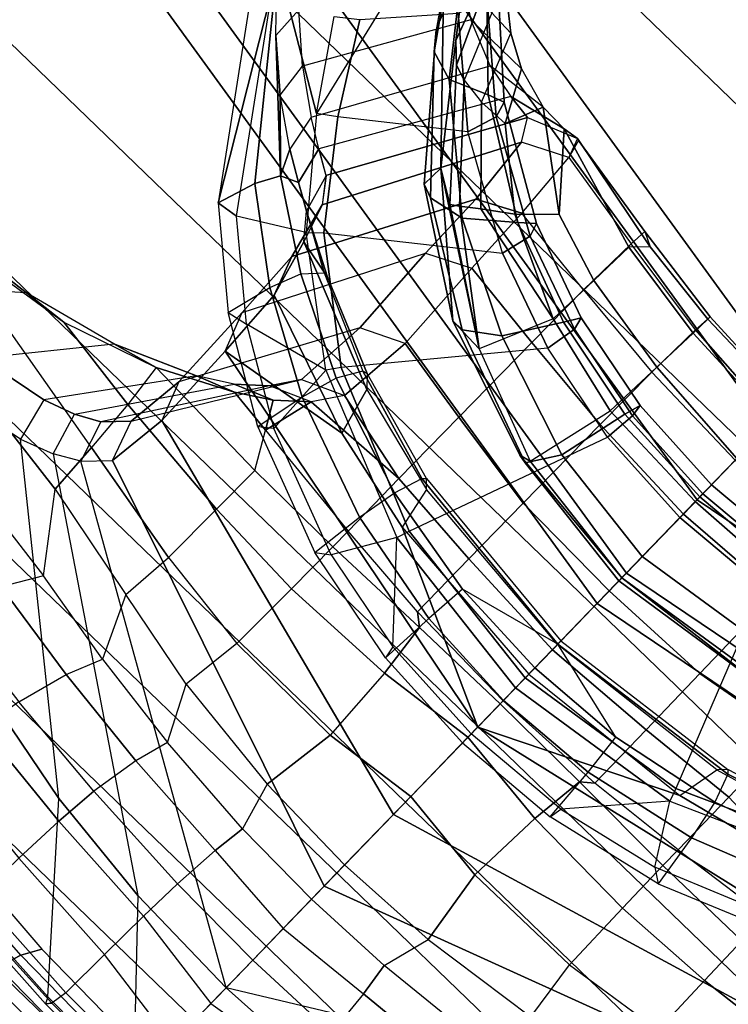
# Model space of a CAD drawing. Units: inches. Extents: x -2 to 216, y -6 to 228.
# Drawn here: x 69 to 70, y 75 to 78 of the extents above; entities that cross this region are included whole.
import ezdxf

# ---------------------------------------------------------------- set-up
doc = ezdxf.new("R2010")
doc.units = ezdxf.units.IN
doc.header["$MEASUREMENT"] = 0
for name, color, linetype in [('SEAT-FABRIC', 5, 'Continuous'), ('SEAT-FOOTREST', 5, 'Continuous'), ('SEAT-FRAME', 5, 'Continuous'), ('SEAT-FRAMEEDGE', 5, 'Continuous')]:
    doc.layers.add(name, color=color, linetype=linetype)

# ---------------------------------------------------------------- blocks, each defined once
blk = doc.blocks.new('1COSM_STOOL_LOWBACK_FXDARMS_0T')
at = {"layer": 'SEAT-FABRIC'}
for points in [[(-7.145, -10.0816, 29.8035), (-7.145, 10.0816, 29.8035), (-6.3539, 10.1081, 28.7394), (-6.3539, -10.1081, 28.7394)], [(-6.3539, -10.1081, 28.7394), (-6.3539, 10.1081, 28.7394), (-5.0523, 10.1195, 28.4336), (-5.0523, -10.1195, 28.4336)], [(-5.0523, -10.1195, 28.4336), (-5.0523, 10.1195, 28.4336), (-3.7218, 10.1136, 28.7126), (-3.7218, -10.1136, 28.7126)], [(-3.7218, -10.1136, 28.7126), (-3.7218, 10.1136, 28.7126), (-2.407, 10.0969, 29.0637), (-2.407, -10.0969, 29.0637)], [(0.5398, -10.0262, 29.6834), (0.5398, 10.0262, 29.6834), (-2.407, 10.0969, 29.0637), (-2.407, -10.0969, 29.0637)], [(-6.9574, -10.0419, 31.1291), (-6.9574, 10.0419, 31.1291), (-7.145, 10.0816, 29.8035), (-7.145, -10.0816, 29.8035)], [(-6.3779, -9.9896, 32.3591), (-6.3779, 9.9896, 32.3591), (-6.9574, 10.0419, 31.1291), (-6.9574, -10.0419, 31.1291)], [(3.5334, -9.9073, 29.9878), (3.5334, 9.9073, 29.9878), (0.5398, 10.0262, 29.6834), (0.5398, -10.0262, 29.6834)], [(-5.8765, -9.9271, 33.5673), (-5.8765, 9.9271, 33.5673), (-6.3779, 9.9896, 32.3591), (-6.3779, -9.9896, 32.3591)], [(-5.6908, -9.8517, 34.8595), (-5.6908, 9.8517, 34.8595), (-5.8765, 9.9271, 33.5673), (-5.8765, -9.9271, 33.5673)], [(-5.8585, -9.7635, 36.1532), (-5.8585, 9.7635, 36.1532), (-5.6908, 9.8517, 34.8595), (-5.6908, -9.8517, 34.8595)], [(-6.2455, -9.6663, 37.4026), (-6.2455, 9.6663, 37.4026), (-5.8585, 9.7635, 36.1532), (-5.8585, -9.7635, 36.1532)], [(-7.1568, -9.4558, 40.311), (-7.1568, 9.4558, 40.311), (-6.2455, 9.6663, 37.4026), (-6.2455, -9.6663, 37.4026)], [(-7.8159, -9.2807, 43.7277), (-7.8159, 9.2807, 43.7277), (-7.1568, 9.4558, 40.311), (-7.1568, -9.4558, 40.311)], [(-7.8159, -9.2807, 43.7277), (-7.8159, 9.2807, 43.7277), (-8.1077, 9.0736, 44.6542), (-8.1077, -9.0736, 44.6542)], [(-8.1077, 9.0736, 44.6542), (-8.1077, -9.0736, 44.6542), (-8.6178, -8.5536, 45.3264), (-8.6178, 8.5537, 45.3264)], [(-8.6178, -8.5536, 45.3264), (-8.6178, 8.5537, 45.3264), (-9.2416, 7.8366, 45.6169), (-9.2416, -7.8366, 45.6169)], [(-9.2416, 7.8366, 45.6169), (-9.2416, -7.8366, 45.6169), (-9.8182, -7.0254, 45.5716), (-9.8182, 7.0254, 45.5716)], [(-9.8182, -7.0254, 45.5716), (-9.8182, 7.0254, 45.5716), (-10.2546, 6.1856, 45.2572), (-10.2546, -6.1856, 45.2572)], [(-10.2546, 6.1856, 45.2572), (-10.2546, -6.1856, 45.2572), (-10.5273, -5.3741, 44.7433), (-10.5273, 5.3741, 44.7433)], [(-10.5273, -5.3741, 44.7433), (-10.5273, 5.3741, 44.7433), (-10.7849, 4.384, 44.0057), (-10.7849, -4.384, 44.0057)], [(-10.7849, 4.384, 44.0057), (-10.7849, -4.384, 44.0057), (-11.0503, -3.3951, 43.2693), (-11.0503, 3.3951, 43.2693)], [(-11.0503, -3.3951, 43.2693), (-11.0503, 3.3951, 43.2693), (-11.3193, 2.4109, 42.5279), (-11.3193, -2.4109, 42.5279)], [(-11.3193, 2.4109, 42.5279), (-11.3193, -2.4109, 42.5279), (-11.5835, -1.431, 41.7792), (-11.5835, 1.431, 41.7792)], [(-11.5835, -1.431, 41.7792), (-11.5835, 1.431, 41.7792), (-11.6642, 1.1196, 41.5448), (-11.6642, -1.1196, 41.5448)], [(-11.6642, 1.1196, 41.5448), (-11.6642, -1.1196, 41.5448), (-11.7276, -0.7738, 41.3598), (-11.7276, 0.7738, 41.3598)], [(-11.7276, -0.7738, 41.3598), (-11.7276, 0.7738, 41.3598), (-11.7669, 0.3952, 41.2456), (-11.7669, -0.3952, 41.2456)]]:
    blk.add_3dface(points, dxfattribs=at)
at = {"layer": 'SEAT-FOOTREST'}
for points in [[(-9.1122, 3.3166, 9.6691), (-9.697, 0, 9.6691), (-9.8071, 0, 9.4032), (-9.2156, 3.3542, 9.4032)], [(-9.2156, 3.3542, 9.4032), (-9.8071, 0, 9.4032), (-9.697, 0, 9.1374), (-9.1122, 3.3166, 9.1374)], [(-8.8623, 3.2256, 9.7792), (-9.4311, 0, 9.7792), (-9.697, 0, 9.6691), (-9.1122, 3.3166, 9.6691)], [(-9.1122, 3.3166, 9.1374), (-9.697, 0, 9.1374), (-9.4311, 0, 9.0273), (-8.8623, 3.2256, 9.0273)], [(-8.6125, 3.1347, 9.6691), (-9.1652, 0, 9.6691), (-9.4311, 0, 9.7792), (-8.8623, 3.2256, 9.7792)], [(-8.8623, 3.2256, 9.0273), (-9.4311, 0, 9.0273), (-9.1652, 0, 9.1374), (-8.6125, 3.1347, 9.1374)], [(-8.509, 3.097, 9.4032), (-9.0551, 0, 9.4032), (-9.1652, 0, 9.6691), (-8.6125, 3.1347, 9.6691)], [(-8.6125, 3.1347, 9.1374), (-9.1652, 0, 9.1374), (-9.0551, 0, 9.4032), (-8.509, 3.097, 9.4032)], [(-9.697, 0, 9.6691), (-9.1122, -3.3166, 9.6691), (-9.2156, -3.3542, 9.4032), (-9.8071, 0, 9.4032)], [(-9.8071, 0, 9.4032), (-9.2156, -3.3542, 9.4032), (-9.1122, -3.3166, 9.1374), (-9.697, 0, 9.1374)], [(-9.4311, 0, 9.7792), (-8.8623, -3.2256, 9.7792), (-9.1122, -3.3166, 9.6691), (-9.697, 0, 9.6691)], [(-9.697, 0, 9.1374), (-9.1122, -3.3166, 9.1374), (-8.8623, -3.2256, 9.0273), (-9.4311, 0, 9.0273)], [(-9.1652, 0, 9.6691), (-8.6125, -3.1347, 9.6691), (-8.8623, -3.2256, 9.7792), (-9.4311, 0, 9.7792)], [(-9.4311, 0, 9.0273), (-8.8623, -3.2256, 9.0273), (-8.6125, -3.1347, 9.1374), (-9.1652, 0, 9.1374)]]:
    blk.add_3dface(points, dxfattribs=at)
at = {"layer": 'SEAT-FRAME'}
for points in [[(-10.7588, 1.0896, 41.1433), (-10.575, 1.2247, 40.8047), (-10.3884, 2.5442, 41.7012), (-10.5733, 2.3568, 41.9849)], [(-10.575, 1.2247, 40.8047), (-10.431, 1.232, 40.4755), (-10.3012, 1.9098, 40.7935), (-10.3884, 2.5442, 41.7012)], [(-10.7588, 1.0896, 41.1433), (-10.8556, 1.1489, 41.4074), (-10.6967, 2.2676, 42.173), (-10.5733, 2.3568, 41.9849)], [(-10.258, 1.634, 40.2679), (-10.4808, 1.8917, 40.0956), (-10.4777, 2.233, 40.4934), (-10.294, 1.9741, 40.7395)], [(-10.3012, 1.9098, 40.7935), (-10.2457, 1.511, 40.2832), (-10.258, 1.634, 40.2679), (-10.294, 1.9741, 40.7395)], [(-10.2839, 1.2412, 40.1644), (-10.431, 1.232, 40.4755), (-10.3012, 1.9098, 40.7935), (-10.2457, 1.511, 40.2832)], [(-10.4628, 1.6012, 39.6636), (-10.1956, 1.3774, 39.8516), (-10.258, 1.634, 40.2679), (-10.4808, 1.8917, 40.0956)], [(-9.0507, 1.869, 29.8048), (-9.1829, 1.8297, 27.4598), (-9.7415, 1.4372, 27.8472), (-9.2001, 1.747, 30.1351)], [(-9.1807, 1.7665, 27.3886), (-9.1829, 1.8297, 27.4598), (-9.7415, 1.4372, 27.8472), (-9.7342, 1.3788, 27.7761)], [(-9.6376, 1.2183, 27.7085), (-9.7342, 1.3788, 27.7761), (-9.1807, 1.7665, 27.3886), (-9.3961, 1.4145, 27.5394)], [(-9.3961, 1.4145, 27.5394), (-9.1807, 1.7665, 27.3886), (-8.5085, 1.6092, 27.6605)], [(-9.2001, 1.747, 30.1351), (-9.7415, 1.4372, 27.8472), (-9.6394, 1.4038, 29.0245)], [(-9.6394, 1.4038, 29.0245), (-9.5784, 1.3688, 30.1825), (-9.3231, 1.6325, 30.4921), (-9.2001, 1.747, 30.1351)], [(-9.2328, 1.6356, 30.5197), (-9.3231, 1.6325, 30.4921), (-9.2001, 1.747, 30.1351), (-9.113, 1.7444, 30.1674)], [(-10.2457, 1.511, 40.2832), (-10.1632, 1.2554, 39.8631), (-10.1956, 1.3774, 39.8516), (-10.258, 1.634, 40.2679)], [(-9.3231, 1.6325, 30.4921), (-9.5784, 1.3688, 30.1825), (-9.4272, 1.5164, 30.8819)], [(-9.4272, 1.5164, 30.8819), (-9.3327, 1.5263, 30.9052), (-9.2328, 1.6356, 30.5197), (-9.3231, 1.6325, 30.4921)], [(-9.2328, 1.6356, 30.5197), (-8.8827, 1.3813, 30.5544), (-8.9401, 1.2946, 30.8481), (-9.3327, 1.5263, 30.9052)], [(-10.4279, 1.408, 39.279), (-10.5437, 1.3798, 39.2766), (-10.5832, 1.5797, 39.665), (-10.4628, 1.6012, 39.6636)], [(-10.1061, 1.1643, 39.4166), (-10.4279, 1.408, 39.279), (-10.4628, 1.6012, 39.6636), (-10.1956, 1.3774, 39.8516)], [(-9.0065, 1.2852, 29.5468), (-8.7163, 1.5018, 29.0243), (-8.4372, 1.5975, 29.4131), (-8.7188, 1.3861, 29.9034)], [(-10.5832, 1.5797, 39.665), (-11.0754, 1.0045, 40.4508), (-11.1488, 0.6574, 40.3419), (-10.5437, 1.3798, 39.2766)], [(-9.0217, 1.3415, 28.3194), (-9.0667, 1.3054, 28.1674), (-8.7526, 1.5195, 27.951), (-8.6832, 1.5684, 28.0382)], [(-9.0217, 1.3415, 28.3194), (-8.9784, 1.3585, 28.6393), (-8.7238, 1.5372, 28.3326), (-8.6832, 1.5684, 28.0382)], [(-9.1819, 1.5575, 27.3894), (-9.1412, 1.5034, 27.397), (-9.3632, 1.3686, 27.5411), (-9.3961, 1.4145, 27.5394)], [(-9.4272, 1.5164, 30.8819), (-9.5784, 1.3688, 30.1825), (-9.5113, 1.4005, 31.322)], [(-9.4128, 1.4182, 31.3403), (-9.5113, 1.4005, 31.322), (-9.4272, 1.5164, 30.8819), (-9.3327, 1.5263, 30.9052)], [(-8.9401, 1.2946, 30.8481), (-9.3327, 1.5263, 30.9052), (-9.4128, 1.4182, 31.3403), (-8.9914, 1.1749, 31.2845)], [(-9.0667, 1.3054, 28.1674), (-9.092, 1.227, 28.0454), (-8.798, 1.4508, 27.8707), (-8.7526, 1.5195, 27.951)], [(-10.1632, 1.2554, 39.8631), (-10.2839, 1.2412, 40.1644), (-10.2457, 1.511, 40.2832)], [(-9.1563, 1.0974, 27.6992), (-9.3632, 1.3686, 27.5411), (-9.1412, 1.5034, 27.397), (-8.9504, 1.3305, 27.5463)], [(-9.2733, 1.0819, 29.2251), (-8.9784, 1.3585, 28.6393), (-8.7163, 1.5018, 29.0243), (-9.0065, 1.2852, 29.5468)], [(-8.8926, 1.1955, 30.4956), (-8.8827, 1.3813, 30.5544), (-8.79, 1.4862, 30.2152), (-8.8057, 1.3016, 30.1499)], [(-9.092, 1.227, 28.0454), (-9.0493, 1.1262, 27.9321), (-8.8143, 1.3595, 27.7949), (-8.798, 1.4508, 27.8707)], [(-9.7342, 1.3788, 27.7761), (-9.7415, 1.4372, 27.8472), (-9.9296, 1.2198, 27.9749), (-9.9185, 1.1644, 27.9051)], [(-9.6394, 1.4038, 29.0245), (-9.7415, 1.4372, 27.8472), (-9.9296, 1.2198, 27.9749), (-9.807, 1.1869, 29.1098)], [(-9.3632, 1.3686, 27.5411), (-9.3961, 1.4145, 27.5394), (-9.6376, 1.2183, 27.7085), (-9.6069, 1.1847, 27.7033)], [(-9.5583, 1.3236, 31.6899), (-9.4577, 1.3463, 31.7121), (-9.4128, 1.4182, 31.3403), (-9.5113, 1.4005, 31.322)], [(-9.4128, 1.4182, 31.3403), (-8.9914, 1.1749, 31.2845), (-9.0118, 1.0802, 31.7154), (-9.4577, 1.3463, 31.7121)], [(-10.5124, 1.2925, 39.05), (-10.3994, 1.3241, 39.0566), (-10.4279, 1.408, 39.279), (-10.5437, 1.3798, 39.2766)], [(-10.3994, 1.3241, 39.0566), (-10.0531, 1.0791, 39.1854), (-10.1061, 1.1643, 39.4166), (-10.4279, 1.408, 39.279)], [(-9.5784, 1.3688, 30.1825), (-9.6394, 1.4038, 29.0245), (-9.807, 1.1869, 29.1098), (-9.7251, 1.1534, 30.2465)], [(-9.5113, 1.4005, 31.322), (-9.5784, 1.3688, 30.1825), (-9.5583, 1.3236, 31.6899)], [(-11.1878, 0.3326, 40.282), (-11.1488, 0.6574, 40.3419), (-10.5437, 1.3798, 39.2766), (-10.5124, 1.2925, 39.05)], [(-10.0676, 1.0632, 39.4535), (-10.1061, 1.1643, 39.4166), (-10.1956, 1.3774, 39.8516), (-10.1632, 1.2554, 39.8631)], [(-9.5583, 1.3236, 31.6899), (-9.5784, 1.3688, 30.1825), (-9.7251, 1.1534, 30.2465), (-9.6812, 1.1113, 31.7273)], [(-9.6069, 1.1847, 27.7033), (-9.321, 0.8121, 27.8236), (-9.1563, 1.0974, 27.6992), (-9.3632, 1.3686, 27.5411)], [(-8.8057, 1.3016, 30.1499), (-9.0659, 1.1973, 29.8894), (-9.052, 1.2393, 29.6658), (-8.7188, 1.3861, 29.9034)], [(-8.7188, 1.3861, 29.9034), (-9.052, 1.2393, 29.6658), (-9.0065, 1.2852, 29.5468)], [(-8.9401, 1.2946, 30.8481), (-8.9406, 1.111, 30.7943), (-8.8926, 1.1955, 30.4956), (-8.8827, 1.3813, 30.5544)], [(-9.4577, 1.3463, 31.7121), (-9.5583, 1.3236, 31.6899), (-9.5975, 1.2562, 32.2221), (-9.4955, 1.2839, 32.2297)], [(-9.4953, 1.2842, 32.2262), (-9.0206, 1.0113, 32.2329), (-9.0118, 1.0802, 31.7154), (-9.4577, 1.3463, 31.7121)], [(-9.3335, 1.0841, 28.6036), (-9.3474, 1.048, 28.3901), (-9.0667, 1.3054, 28.1674), (-9.0217, 1.3415, 28.3194)], [(-9.2733, 1.0819, 29.2251), (-9.3335, 1.0841, 28.6036), (-9.0217, 1.3415, 28.3194), (-8.9784, 1.3585, 28.6393)], [(-8.8142, 1.3595, 27.7949), (-9.0493, 1.1262, 27.9321), (-9.0348, 1.0825, 27.8434), (-8.823, 1.3104, 27.7024)], [(-10.3654, 1.2608, 38.8366), (-10.4759, 1.2266, 38.8253), (-10.5124, 1.2925, 39.05), (-10.3994, 1.3241, 39.0566)], [(-9.9925, 1.0096, 38.9349), (-10.3654, 1.2608, 38.8366), (-10.3994, 1.3241, 39.0566), (-10.0531, 1.0791, 39.1854)], [(-9.5975, 1.2562, 32.2221), (-9.5583, 1.3236, 31.6899), (-9.6812, 1.1113, 31.7273), (-9.6829, 1.0974, 32.2423)], [(-8.8732, 1.2997, 27.6107), (-9.0763, 1.0713, 27.7531), (-9.1563, 1.0974, 27.6992), (-8.9504, 1.3305, 27.5463)], [(-8.823, 1.3104, 27.7024), (-9.0348, 1.0825, 27.8434), (-9.0763, 1.0713, 27.7531), (-8.8732, 1.2997, 27.6107)], [(-10.4759, 1.2266, 38.8253), (-10.5124, 1.2925, 39.05), (-11.1878, 0.3326, 40.282), (-11.2011, 0, 40.262)], [(-9.3474, 1.048, 28.3901), (-9.3283, 0.9515, 28.1962), (-9.092, 1.227, 28.0454), (-9.0667, 1.3054, 28.1674)], [(-9.0065, 1.2852, 29.5468), (-9.052, 1.2393, 29.6658), (-9.3254, 0.9995, 29.4082), (-9.2733, 1.0819, 29.2251)], [(-9.0659, 1.1973, 29.8894), (-9.0753, 1.1256, 30.2442), (-8.8926, 1.1955, 30.4956), (-8.8057, 1.3016, 30.1499)], [(-8.9736, 1.0006, 31.2413), (-8.9914, 1.1749, 31.2845), (-8.9401, 1.2946, 30.8481), (-8.9406, 1.111, 30.7943)], [(-10.4171, 1.1692, 38.5171), (-10.3092, 1.2053, 38.5329), (-10.3654, 1.2608, 38.8366), (-10.4759, 1.2266, 38.8253)], [(-10.3092, 1.2053, 38.5329), (-9.9225, 0.9602, 38.6571), (-9.9925, 1.0096, 38.9349), (-10.3654, 1.2608, 38.8366)], [(-9.5975, 1.2562, 32.2221), (-9.4955, 1.2839, 32.2297), (-9.5573, 1.2386, 33.5175), (-9.66, 1.2056, 33.5101)], [(-9.5572, 1.2387, 33.5164), (-9.0779, 0.9778, 33.5442), (-9.0206, 1.0113, 32.2329), (-9.4953, 1.2842, 32.2262)], [(-10.4973, 0.8879, 40.3241), (-10.3201, 0.8852, 40.021), (-10.2839, 1.2412, 40.1644), (-10.431, 1.232, 40.4755)], [(-10.3201, 0.8852, 40.021), (-10.178, 0.8837, 39.7227), (-10.1632, 1.2554, 39.8631), (-10.2839, 1.2412, 40.1644)], [(-10.178, 0.8837, 39.7227), (-10.0829, 0.9361, 39.4566), (-10.0676, 1.0632, 39.4535), (-10.1632, 1.2554, 39.8631)], [(-9.5573, 1.2386, 33.5175), (-9.66, 1.2056, 33.5101), (-9.8136, 1.1644, 35.1799), (-9.7094, 1.2015, 35.193)], [(-9.2683, 0.9601, 35.2248), (-9.0779, 0.9778, 33.5442), (-9.5572, 1.2387, 33.5164), (-9.7094, 1.2015, 35.193)], [(-9.66, 1.2056, 33.5101), (-9.5975, 1.2562, 32.2221), (-9.6829, 1.0974, 32.2423)], [(-9.3254, 0.9995, 29.4082), (-9.052, 1.2393, 29.6658), (-9.0659, 1.1973, 29.8894), (-9.3107, 0.9784, 29.6666)], [(-10.4759, 1.2266, 38.8253), (-10.4171, 1.1692, 38.5171), (-10.832, 0, 39.1172), (-11.2011, 0, 40.262)], [(-11.0399, 0.9076, 41.4363), (-10.9023, 0.868, 41.2223), (-10.8556, 1.1489, 41.4074), (-10.9967, 1.2094, 41.6496)], [(-10.6446, 0.9007, 40.6285), (-10.8083, 0.8271, 40.9851), (-10.7588, 1.0896, 41.1433), (-10.575, 1.2247, 40.8047)], [(-10.6446, 0.9007, 40.6285), (-10.4973, 0.8879, 40.3241), (-10.431, 1.232, 40.4755), (-10.575, 1.2247, 40.8047)], [(-9.9296, 1.2198, 27.9749), (-9.9185, 1.1644, 27.9051), (-10.0648, 0.924, 28.0076), (-10.0906, 0.9566, 28.0842)], [(-9.9296, 1.2198, 27.9749), (-9.807, 1.1869, 29.1098), (-9.9543, 0.9274, 29.1831), (-10.0906, 0.9566, 28.0842)], [(-9.6376, 1.2183, 27.7085), (-9.6069, 1.1847, 27.7033), (-9.8285, 0.9079, 27.8552), (-9.8608, 0.9316, 27.8647)], [(-9.3283, 0.9515, 28.1962), (-9.2358, 0.8386, 28.0362), (-9.0493, 1.1262, 27.9321), (-9.092, 1.227, 28.0454)], [(-10.1494, 1.1865, 37.8264), (-10.2523, 1.1488, 37.7972), (-10.4171, 1.1692, 38.5171), (-10.3092, 1.2053, 38.5329)], [(-9.7197, 0.9452, 37.859), (-10.1494, 1.1865, 37.8264), (-10.3092, 1.2053, 38.5329), (-9.9225, 0.9602, 38.6571)], [(-10.0074, 1.1553, 36.5574), (-9.9045, 1.1936, 36.5778), (-10.1494, 1.1865, 37.8264), (-10.2523, 1.1488, 37.7972)], [(-9.9045, 1.1936, 36.5778), (-9.4605, 0.9573, 36.6007), (-9.7197, 0.9452, 37.859), (-10.1494, 1.1865, 37.8264)], [(-9.7093, 1.2015, 35.193), (-9.8136, 1.1644, 35.1799), (-10.0074, 1.1553, 36.5574), (-9.9045, 1.1936, 36.5778)], [(-9.807, 1.1869, 29.1098), (-9.7251, 1.1534, 30.2465), (-9.8572, 0.8976, 30.3013), (-9.9543, 0.9274, 29.1831)], [(-9.9497, 0.7877, 35.1449), (-9.8136, 1.1644, 35.1799), (-9.66, 1.2056, 33.5101), (-9.8224, 0.8199, 33.518)], [(-9.2683, 0.9601, 35.2248), (-9.7094, 1.2015, 35.193), (-9.9045, 1.1936, 36.5778), (-9.4605, 0.9573, 36.6007)], [(-9.4172, 0.5548, 27.8967), (-9.8285, 0.9079, 27.8552), (-9.6069, 1.1847, 27.7033), (-9.321, 0.8121, 27.8236)], [(-9.66, 1.2056, 33.5101), (-9.6829, 1.0974, 32.2423), (-9.7919, 0.8484, 32.2658), (-9.8224, 0.8199, 33.518)], [(-9.277, 0.9329, 30.0434), (-9.3107, 0.9784, 29.6666), (-9.0659, 1.1973, 29.8894), (-9.0753, 1.1256, 30.2442)], [(-8.9406, 1.111, 30.7943), (-9.0728, 1.0427, 30.6218), (-9.0753, 1.1256, 30.2442), (-8.8926, 1.1955, 30.4956)], [(-10.832, 0, 39.1172), (-10.4171, 1.1692, 38.5171), (-10.2523, 1.1488, 37.7972), (-10.5723, 0, 38.1379)], [(-10.0676, 1.0632, 39.4535), (-10.0124, 0.9766, 39.2252), (-10.0531, 1.0791, 39.1854), (-10.1061, 1.1643, 39.4166)], [(-9.8608, 0.9316, 27.8647), (-9.9185, 1.1644, 27.9051), (-10.0648, 0.924, 28.0076)], [(-10.0074, 1.1553, 36.5574), (-9.8136, 1.1644, 35.1799), (-9.9497, 0.7877, 35.1449)], [(-9.0118, 1.0802, 31.7154), (-8.976, 0.9221, 31.6874), (-8.9736, 1.0006, 31.2413), (-8.9914, 1.1749, 31.2845)], [(-10.9023, 0.868, 41.2223), (-10.8083, 0.8271, 40.9851), (-10.7588, 1.0896, 41.1433), (-10.8556, 1.1489, 41.4074)], [(-10.5723, 0, 38.1379), (-10.2523, 1.1488, 37.7972), (-10.0074, 1.1553, 36.5574), (-10.2556, 0, 36.5688)], [(-10.2556, 0, 36.5688), (-10.0074, 1.1553, 36.5574), (-9.9497, 0.7877, 35.1449), (-10.0177, 0.504, 35.1282)], [(-9.7251, 1.1534, 30.2465), (-9.6812, 1.1113, 31.7273), (-9.7957, 0.8606, 31.7587), (-9.8572, 0.8976, 30.3013)], [(-9.6829, 1.0974, 32.2423), (-9.6812, 1.1113, 31.7273), (-9.7957, 0.8606, 31.7587), (-9.7919, 0.8484, 32.2658)], [(-9.0753, 1.1256, 30.2442), (-9.0728, 1.0427, 30.6218), (-9.2254, 0.86, 30.4857), (-9.277, 0.9329, 30.0434)], [(-9.0493, 1.1262, 27.9321), (-9.2358, 0.8386, 28.0362), (-9.2039, 0.8024, 27.9544), (-9.0348, 1.0825, 27.8434)], [(-8.9736, 1.0006, 31.2413), (-9.0728, 1.0427, 30.6218), (-8.9406, 1.111, 30.7943)], [(-10.0531, 1.0791, 39.1854), (-10.0124, 0.9766, 39.2252), (-9.947, 0.9019, 38.9643), (-9.9925, 1.0096, 38.9349)], [(-9.5425, 0.6829, 29.2035), (-9.5381, 0.7825, 28.8176), (-9.2733, 1.0819, 29.2251)], [(-9.2733, 1.0819, 29.2251), (-9.3254, 0.9995, 29.4082), (-9.5425, 0.6829, 29.2035)], [(-9.3335, 1.0841, 28.6036), (-9.5381, 0.7825, 28.8176), (-9.5381, 0.7486, 28.5563), (-9.3474, 1.048, 28.3901)], [(-9.2733, 1.0819, 29.2251), (-9.5381, 0.7825, 28.8176), (-9.3335, 1.0841, 28.6036)], [(-9.0763, 1.0713, 27.7531), (-9.239, 0.7915, 27.8668), (-9.321, 0.8121, 27.8236), (-9.1563, 1.0974, 27.6992)], [(-9.0348, 1.0825, 27.8434), (-9.2039, 0.8024, 27.9544), (-9.239, 0.7915, 27.8668), (-9.0763, 1.0713, 27.7531)], [(-8.976, 0.9221, 31.6874), (-9.0118, 1.0802, 31.7154), (-9.0206, 1.0113, 32.2329), (-8.9698, 0.8789, 32.2221)], [(-10.0676, 1.0632, 39.4535), (-10.0829, 0.9361, 39.4566), (-10.0124, 0.9766, 39.2252)], [(-9.3474, 1.048, 28.3901), (-9.5381, 0.7486, 28.5563), (-9.4773, 0.6639, 28.2977), (-9.3283, 0.9515, 28.1962)], [(-8.9736, 1.0006, 31.2413), (-9.1454, 0.7762, 31.0417), (-9.2254, 0.86, 30.4857), (-9.0728, 1.0427, 30.6218)], [(-11.0754, 1.0045, 40.4508), (-11.5145, 0.6848, 41.2132), (-11.5412, 0.3179, 41.1029), (-11.1488, 0.6574, 40.3419)], [(-9.947, 0.9019, 38.9643), (-9.9925, 1.0096, 38.9349), (-9.9225, 0.9602, 38.6571), (-9.8746, 0.8504, 38.6836)], [(-9.0206, 1.0113, 32.2329), (-8.9698, 0.8789, 32.2221), (-9.0209, 0.8609, 33.5471), (-9.0779, 0.9778, 33.5442)], [(-10.0829, 0.9361, 39.4566), (-9.947, 0.9019, 38.9643), (-10.0124, 0.9766, 39.2252)], [(-9.3107, 0.9784, 29.6666), (-9.5425, 0.6829, 29.2035), (-9.3254, 0.9995, 29.4082)], [(-9.3523, 0.5981, 30.3569), (-9.5425, 0.6829, 29.2035), (-9.3107, 0.9784, 29.6666), (-9.277, 0.9329, 30.0434)], [(-9.0209, 0.8609, 33.5471), (-9.0779, 0.9778, 33.5442), (-9.2683, 0.9601, 35.2248), (-9.211, 0.848, 35.2302)], [(-8.976, 0.9221, 31.6874), (-9.1454, 0.7762, 31.0417), (-8.9736, 1.0006, 31.2413)], [(-10.0648, 0.924, 28.0076), (-10.0906, 0.9566, 28.0842), (-10.2231, 0.6227, 28.1742), (-10.1976, 0.587, 28.1005)], [(-9.9543, 0.9274, 29.1831), (-10.0906, 0.9566, 28.0842), (-10.2231, 0.6227, 28.1742), (-10.0759, 0.6022, 29.2441)], [(-9.9225, 0.9602, 38.6571), (-9.8746, 0.8504, 38.6836), (-9.6675, 0.8313, 37.8798), (-9.7197, 0.9452, 37.859)], [(-9.6675, 0.8313, 37.8798), (-9.7197, 0.9452, 37.859), (-9.4605, 0.9573, 36.6007), (-9.4044, 0.8429, 36.6178)], [(-9.3283, 0.9515, 28.1962), (-9.4773, 0.6639, 28.2977), (-9.3399, 0.5732, 28.0977), (-9.2358, 0.8386, 28.0362)], [(-9.211, 0.848, 35.2302), (-9.2683, 0.9601, 35.2248), (-9.4605, 0.9573, 36.6007), (-9.4044, 0.8429, 36.6178)], [(-11.1916, 0.6159, 41.3469), (-11.1547, 0.9287, 41.5218), (-11.2947, 0.9471, 41.5516), (-11.3338, 0.624, 41.3697)], [(-11.0717, 0.6044, 41.2672), (-11.0399, 0.9076, 41.4363), (-11.1547, 0.9287, 41.5218), (-11.1916, 0.6159, 41.3469)], [(-10.0467, 0.4953, 27.9949), (-10.1976, 0.587, 28.1005), (-10.0648, 0.924, 28.0076), (-9.8608, 0.9316, 27.8647)], [(-10.1228, 0.5984, 39.4556), (-10.1798, 0.5985, 39.6245), (-10.178, 0.8837, 39.7227), (-10.0829, 0.9361, 39.4566)], [(-10.1228, 0.5984, 39.4556), (-9.9319, 0.5982, 38.7595), (-9.947, 0.9019, 38.9643), (-10.0829, 0.9361, 39.4566)], [(-9.8572, 0.8976, 30.3013), (-9.9543, 0.9274, 29.1831), (-10.0759, 0.6022, 29.2441), (-9.9666, 0.5811, 30.3469)], [(-9.8285, 0.9079, 27.8552), (-9.8608, 0.9316, 27.8647), (-10.0467, 0.4953, 27.9949), (-10.0119, 0.4833, 27.9822)], [(-9.3523, 0.5981, 30.3569), (-9.277, 0.9329, 30.0434), (-9.2254, 0.86, 30.4857)], [(-10.9385, 0.5811, 41.0749), (-11.0717, 0.6044, 41.2672), (-11.0399, 0.9076, 41.4363), (-10.9023, 0.868, 41.2223)], [(-10.8471, 0.5543, 40.859), (-10.7031, 0.6252, 40.519), (-10.6446, 0.9007, 40.6285), (-10.8083, 0.8271, 40.9851)], [(-10.5354, 0.6033, 40.2144), (-10.7031, 0.6252, 40.519), (-10.6446, 0.9007, 40.6285), (-10.4973, 0.8879, 40.3241)], [(-10.0119, 0.4833, 27.9822), (-9.4761, 0.2815, 27.9419), (-9.4172, 0.5548, 27.8967), (-9.8285, 0.9079, 27.8552)], [(-9.947, 0.9019, 38.9643), (-9.9319, 0.5982, 38.7595), (-9.8746, 0.8504, 38.6836)], [(-9.0806, 0.5859, 31.7361), (-9.2071, 0.5912, 31.0033), (-9.1454, 0.7762, 31.0417), (-8.976, 0.9221, 31.6874)], [(-9.0411, 0.5466, 32.2139), (-9.0806, 0.5859, 31.7361), (-8.976, 0.9221, 31.6874), (-8.9698, 0.8789, 32.2221)], [(-10.5354, 0.6033, 40.2144), (-10.3333, 0.6001, 39.9189), (-10.3201, 0.8852, 40.021), (-10.4973, 0.8879, 40.3241)], [(-10.1798, 0.5985, 39.6245), (-10.3333, 0.6001, 39.9189), (-10.3201, 0.8852, 40.021), (-10.178, 0.8837, 39.7227)], [(-9.7957, 0.8606, 31.7587), (-9.8572, 0.8976, 30.3013), (-9.9666, 0.5811, 30.3469), (-9.8906, 0.5552, 31.785)], [(-9.0706, 0.5875, 33.573), (-9.022, 0.5842, 32.6075), (-8.9722, 0.8736, 32.6049), (-9.0209, 0.8609, 33.5471)], [(-9.022, 0.5842, 32.6075), (-9.0411, 0.5466, 32.2139), (-8.9698, 0.8789, 32.2221), (-8.9722, 0.8736, 32.6049)], [(-10.8471, 0.5543, 40.859), (-10.9385, 0.5811, 41.0749), (-10.9023, 0.868, 41.2223), (-10.8083, 0.8271, 40.9851)], [(-9.9319, 0.5982, 38.7595), (-9.7076, 0.597, 37.892), (-9.6675, 0.8313, 37.8798), (-9.8746, 0.8504, 38.6836)], [(-9.7919, 0.8484, 32.2658), (-9.8224, 0.8199, 33.518), (-9.9021, 0.5267, 33.5215), (-9.8821, 0.5466, 32.2855)], [(-9.7919, 0.8484, 32.2658), (-9.7957, 0.8606, 31.7587), (-9.8906, 0.5552, 31.785), (-9.8821, 0.5466, 32.2855)], [(-9.4355, 0.5952, 36.5871), (-9.2435, 0.5938, 35.2309), (-9.211, 0.848, 35.2302), (-9.4044, 0.8429, 36.6178)], [(-9.1454, 0.7762, 31.0417), (-9.2071, 0.5912, 31.0033), (-9.3523, 0.5981, 30.3569), (-9.2254, 0.86, 30.4857)], [(-9.0706, 0.5875, 33.573), (-9.2435, 0.5938, 35.2309), (-9.211, 0.848, 35.2302), (-9.0209, 0.8609, 33.5471)], [(-9.7076, 0.597, 37.892), (-9.4355, 0.5952, 36.5871), (-9.4044, 0.8429, 36.6178), (-9.6675, 0.8313, 37.8798)], [(-9.2358, 0.8386, 28.0362), (-9.3399, 0.5732, 28.0977), (-9.2999, 0.5477, 28.0182), (-9.2039, 0.8024, 27.9544)], [(-9.9497, 0.7877, 35.1449), (-9.8224, 0.8199, 33.518), (-9.9021, 0.5267, 33.5215), (-10.0177, 0.504, 35.1282)], [(-9.239, 0.7915, 27.8668), (-9.3331, 0.5398, 27.9321), (-9.4172, 0.5548, 27.8967), (-9.321, 0.8121, 27.8236)], [(-9.2039, 0.8024, 27.9544), (-9.2999, 0.5477, 28.0182), (-9.3331, 0.5398, 27.9321), (-9.239, 0.7915, 27.8668)], [(-9.5381, 0.7825, 28.8176), (-9.6688, 0.4141, 28.9771), (-9.6735, 0.3892, 28.6692), (-9.5381, 0.7486, 28.5563)], [(-9.6688, 0.4141, 28.9771), (-9.5381, 0.7825, 28.8176), (-9.5425, 0.6829, 29.2035), (-9.6616, 0.3832, 29.0912)], [(-9.5381, 0.7486, 28.5563), (-9.6735, 0.3892, 28.6692), (-9.5916, 0.3354, 28.3687), (-9.4773, 0.6639, 28.2977)], [(-11.5314, 0.6716, 41.2544), (-11.5145, 0.6848, 41.2132), (-11.5412, 0.3179, 41.1029), (-11.558, 0.3099, 41.1543)], [(-11.5229, 0.648, 41.3094), (-11.546, 0.2994, 41.2089), (-11.558, 0.3099, 41.1543), (-11.5314, 0.6716, 41.2544)], [(-9.6616, 0.3832, 29.0912), (-9.4217, 0.324, 30.3233), (-9.3523, 0.5981, 30.3569), (-9.5425, 0.6829, 29.2035)], [(-11.5412, 0.3179, 41.1029), (-11.1488, 0.6574, 40.3419), (-11.1878, 0.3326, 40.282), (-11.5486, 0, 41.0736)], [(-11.4761, 0.6295, 41.3429), (-11.5009, 0.2913, 41.2427), (-11.546, 0.2994, 41.2089), (-11.5229, 0.648, 41.3094)], [(-9.4773, 0.6639, 28.2977), (-9.5916, 0.3354, 28.3687), (-9.4012, 0.2907, 28.1366), (-9.3399, 0.5732, 28.0977)], [(-11.3587, 0.2886, 41.2695), (-11.3338, 0.624, 41.3697), (-11.4761, 0.6295, 41.3429), (-11.5009, 0.2913, 41.2427)], [(-11.2159, 0.2849, 41.2492), (-11.1916, 0.6159, 41.3469), (-11.3338, 0.624, 41.3697), (-11.3587, 0.2886, 41.2695)], [(-10.7445, 0.2922, 40.4411), (-10.8728, 0.2568, 40.7855), (-10.8471, 0.5543, 40.859), (-10.7031, 0.6252, 40.519)], [(-10.7445, 0.2922, 40.4411), (-10.5382, 0.2626, 40.1019), (-10.5354, 0.6033, 40.2144), (-10.7031, 0.6252, 40.519)], [(-10.2231, 0.6227, 28.1742), (-10.1976, 0.587, 28.1005), (-10.2586, 0.3049, 28.1433), (-10.2929, 0.2989, 28.2217)], [(-10.2231, 0.6227, 28.1742), (-10.0759, 0.6022, 29.2441), (-10.1401, 0.2887, 29.2768), (-10.2929, 0.2989, 28.2217)], [(-11.0941, 0.2795, 41.1722), (-11.0717, 0.6044, 41.2672), (-11.1916, 0.6159, 41.3469), (-11.2159, 0.2849, 41.2492)], [(-11.0941, 0.2795, 41.1722), (-10.9634, 0.269, 40.9908), (-10.9385, 0.5811, 41.0749), (-11.0717, 0.6044, 41.2672)], [(-10.3232, 0.273, 39.8153), (-10.5382, 0.2626, 40.1019), (-10.5354, 0.6033, 40.2144), (-10.3333, 0.6001, 39.9189)], [(-10.3232, 0.273, 39.8153), (-10.1739, 0.2898, 39.5275), (-10.1798, 0.5985, 39.6245), (-10.3333, 0.6001, 39.9189)], [(-10.1739, 0.2898, 39.5275), (-10.1485, 0.322, 39.4511), (-10.1228, 0.5984, 39.4556), (-10.1798, 0.5985, 39.6245)], [(-9.9555, 0.3216, 38.712), (-10.1485, 0.322, 39.4511), (-10.1228, 0.5984, 39.4556), (-9.9319, 0.5982, 38.7595)], [(-10.0759, 0.6022, 29.2441), (-9.9666, 0.5811, 30.3469), (-10.0242, 0.2782, 30.3715), (-10.1401, 0.2887, 29.2768)], [(-9.7526, 0.3204, 37.9092), (-9.9555, 0.3216, 38.712), (-9.9319, 0.5982, 38.7595), (-9.7076, 0.597, 37.892)], [(-9.4654, 0.3181, 36.5501), (-9.7526, 0.3204, 37.9092), (-9.7076, 0.597, 37.892), (-9.4355, 0.5952, 36.5871)], [(-9.2737, 0.3162, 35.2253), (-9.4654, 0.3181, 36.5501), (-9.4355, 0.5952, 36.5871), (-9.2435, 0.5938, 35.2309)], [(-9.4217, 0.324, 30.3233), (-9.2556, 0.3156, 31.0217), (-9.2071, 0.5912, 31.0033), (-9.3523, 0.5981, 30.3569)], [(-9.2737, 0.3162, 35.2253), (-9.1154, 0.3108, 33.5941), (-9.0706, 0.5875, 33.573), (-9.2435, 0.5938, 35.2309)], [(-9.2556, 0.3156, 31.0217), (-9.1254, 0.3093, 31.7072), (-9.0806, 0.5859, 31.7361), (-9.2071, 0.5912, 31.0033)], [(-10.9634, 0.269, 40.9908), (-10.8728, 0.2568, 40.7855), (-10.8471, 0.5543, 40.859), (-10.9385, 0.5811, 41.0749)], [(-10.2586, 0.3049, 28.1433), (-10.0467, 0.4953, 27.9949), (-10.1976, 0.587, 28.1005)], [(-9.9666, 0.5811, 30.3469), (-9.8906, 0.5552, 31.785), (-9.955, 0, 31.8034), (-10.0242, 0.2782, 30.3715)], [(-9.3399, 0.5732, 28.0977), (-9.4012, 0.2907, 28.1366), (-9.3575, 0.2774, 28.0574), (-9.2999, 0.5477, 28.0182)], [(-9.1254, 0.3093, 31.7072), (-9.0723, 0.3071, 32.2042), (-9.0411, 0.5466, 32.2139), (-9.0806, 0.5859, 31.7361)], [(-9.0639, 0.307, 32.6024), (-9.1154, 0.3108, 33.5941), (-9.0706, 0.5875, 33.573), (-9.022, 0.5842, 32.6075)], [(-9.0723, 0.3071, 32.2042), (-9.0639, 0.307, 32.6024), (-9.022, 0.5842, 32.6075), (-9.0411, 0.5466, 32.2139)], [(-9.9021, 0.5267, 33.5215), (-9.8821, 0.5466, 32.2855), (-9.9433, 0, 32.2992), (-9.956, 0, 33.524)], [(-9.8906, 0.5552, 31.785), (-9.8821, 0.5466, 32.2855), (-9.9433, 0, 32.2992), (-9.955, 0, 31.8034)], [(-9.3331, 0.5398, 27.9321), (-9.3902, 0.2734, 27.9722), (-9.4761, 0.2815, 27.9419), (-9.4172, 0.5548, 27.8967)], [(-9.2999, 0.5477, 28.0182), (-9.3575, 0.2774, 28.0574), (-9.3902, 0.2734, 27.9722), (-9.3331, 0.5398, 27.9321)], [(-9.9021, 0.5267, 33.5215), (-10.0177, 0.504, 35.1282), (-10.0634, 0, 35.1171), (-9.956, 0, 33.524)], [(-10.113, 0, 28.0413), (-10.2807, 0, 28.1587), (-10.2586, 0.3049, 28.1433), (-10.0467, 0.4953, 27.9949)], [(-10.0177, 0.504, 35.1282), (-10.0634, 0, 35.1171), (-10.2556, 0, 36.5688)], [(-10.0467, 0.4953, 27.9949), (-10.0119, 0.4833, 27.9822), (-10.0773, 0, 28.0276), (-10.113, 0, 28.0413)], [(-9.496, 0, 27.957), (-10.0773, 0, 28.0276), (-10.0119, 0.4833, 27.9822), (-9.4761, 0.2815, 27.9419)], [(-9.6688, 0.4141, 28.9771), (-9.7146, 0, 29.0413), (-9.7248, 0, 28.7119), (-9.6735, 0.3892, 28.6692)], [(-9.6616, 0.3832, 29.0912), (-9.7146, 0, 29.0413), (-9.6688, 0.4141, 28.9771)], [(-9.6735, 0.3892, 28.6692), (-9.7248, 0, 28.7119), (-9.6371, 0, 28.3957), (-9.5916, 0.3354, 28.3687)], [(-9.4379, 0, 30.3531), (-9.7146, 0, 29.0413), (-9.6616, 0.3832, 29.0912), (-9.4217, 0.324, 30.3233)], [(-9.5916, 0.3354, 28.3687), (-9.6371, 0, 28.3957), (-9.4212, 0, 28.1501), (-9.4012, 0.2907, 28.1366)], [(-11.5412, 0.3179, 41.1029), (-11.558, 0.3099, 41.1543), (-11.5651, 0, 41.1278), (-11.5486, 0, 41.0736)], [(-11.546, 0.2994, 41.2089), (-11.5498, 0, 41.1858), (-11.5651, 0, 41.1278), (-11.558, 0.3099, 41.1543)], [(-11.1878, 0.3326, 40.282), (-11.5486, 0, 41.0736), (-11.2011, 0, 40.262)], [(-10.1712, 0, 39.4874), (-10.1603, 0, 39.4477), (-10.1485, 0.322, 39.4511), (-10.1739, 0.2898, 39.5275)], [(-10.1603, 0, 39.4477), (-9.975, 0, 38.7164), (-9.9555, 0.3216, 38.712), (-10.1485, 0.322, 39.4511)], [(-9.975, 0, 38.7164), (-9.7619, 0, 37.8616), (-9.7526, 0.3204, 37.9092), (-9.9555, 0.3216, 38.712)], [(-9.7619, 0, 37.8616), (-9.4829, 0, 36.5475), (-9.4654, 0.3181, 36.5501), (-9.7526, 0.3204, 37.9092)], [(-9.4829, 0, 36.5475), (-9.2882, 0, 35.2216), (-9.2737, 0.3162, 35.2253), (-9.4654, 0.3181, 36.5501)], [(-9.2819, 0, 30.9902), (-9.4379, 0, 30.3531), (-9.4217, 0.324, 30.3233), (-9.2556, 0.3156, 31.0217)], [(-9.2737, 0.3162, 35.2253), (-9.2882, 0, 35.2216), (-9.1401, 0, 33.6565), (-9.1154, 0.3108, 33.5941)], [(-9.1436, 0, 31.6916), (-9.2819, 0, 30.9902), (-9.2556, 0.3156, 31.0217), (-9.1254, 0.3093, 31.7072)], [(-9.0865, 0, 32.2331), (-9.1436, 0, 31.6916), (-9.1254, 0.3093, 31.7072), (-9.0723, 0.3071, 32.2042)], [(-9.1401, 0, 33.6565), (-9.0833, 0, 32.6032), (-9.0639, 0.307, 32.6024), (-9.1154, 0.3108, 33.5941)], [(-11.5077, 0, 41.2161), (-11.5009, 0.2913, 41.2427), (-11.546, 0.2994, 41.2089), (-11.5498, 0, 41.1858)], [(-11.5009, 0.2913, 41.2427), (-11.5077, 0, 41.2161), (-11.403, 0, 41.2395), (-11.3587, 0.2886, 41.2695)], [(-11.403, 0, 41.2395), (-11.3587, 0.2886, 41.2695), (-11.2159, 0.2849, 41.2492), (-11.2586, 0, 41.2338)], [(-11.2159, 0.2849, 41.2492), (-11.2586, 0, 41.2338), (-11.1006, 0, 41.1473), (-11.0941, 0.2795, 41.1722)], [(-10.88, 0, 40.7665), (-10.7557, 0, 40.4196), (-10.7445, 0.2922, 40.4411), (-10.8728, 0.2568, 40.7855)], [(-10.7445, 0.2922, 40.4411), (-10.7557, 0, 40.4196), (-10.507, 0, 40.0166), (-10.5382, 0.2626, 40.1019)], [(-10.2928, 0, 39.7355), (-10.1712, 0, 39.4874), (-10.1739, 0.2898, 39.5275), (-10.3232, 0.273, 39.8153)], [(-10.2586, 0.3049, 28.1433), (-10.2929, 0.2989, 28.2217), (-10.3133, 0, 28.2356), (-10.2807, 0, 28.1587)], [(-10.1401, 0.2887, 29.2768), (-10.2929, 0.2989, 28.2217), (-10.3133, 0, 28.2356), (-10.1587, 0, 29.2866)], [(-10.0242, 0.2782, 30.3715), (-10.1401, 0.2887, 29.2768), (-10.1587, 0, 29.2866), (-10.0409, 0, 30.3789)], [(-9.4012, 0.2907, 28.1366), (-9.4212, 0, 28.1501), (-9.3765, 0, 28.0706), (-9.3575, 0.2774, 28.0574)], [(-9.0833, 0, 32.6032), (-9.0865, 0, 32.2331), (-9.0723, 0.3071, 32.2042), (-9.0639, 0.307, 32.6024)], [(-11.1006, 0, 41.1473), (-11.0941, 0.2795, 41.1722), (-10.9634, 0.269, 40.9908), (-10.9866, 0, 40.9979)], [(-10.9634, 0.269, 40.9908), (-10.9866, 0, 40.9979), (-10.88, 0, 40.7665), (-10.8728, 0.2568, 40.7855)], [(-10.507, 0, 40.0166), (-10.2928, 0, 39.7355), (-10.3232, 0.273, 39.8153), (-10.5382, 0.2626, 40.1019)], [(-9.955, 0, 31.8034), (-10.0242, 0.2782, 30.3715), (-10.0409, 0, 30.3789)], [(-9.3902, 0.2734, 27.9722), (-9.4094, 0, 27.9856), (-9.496, 0, 27.957), (-9.4761, 0.2815, 27.9419)], [(-9.3575, 0.2774, 28.0574), (-9.3765, 0, 28.0706), (-9.4094, 0, 27.9856), (-9.3902, 0.2734, 27.9722)], [(-11.2011, 0, 40.262), (-11.2011, 0, 40.262), (-11.5486, 0, 41.0736), (-11.1878, -0.3326, 40.282)], [(-11.2011, 0, 40.262), (-11.1878, -0.3326, 40.282), (-10.5124, -1.2925, 39.05), (-10.4759, -1.2266, 38.8253)], [(-11.2011, 0, 40.262), (-10.832, 0, 39.1172), (-10.4171, -1.1692, 38.5171), (-10.4759, -1.2266, 38.8253)], [(-10.9866, 0, 40.9979), (-10.9634, -0.269, 40.9908), (-11.0941, -0.2795, 41.1722), (-11.1006, 0, 41.1473)], [(-10.8728, -0.2568, 40.7855), (-10.88, 0, 40.7665), (-10.9866, 0, 40.9979), (-10.9634, -0.269, 40.9908)], [(-10.8728, -0.2568, 40.7855), (-10.7445, -0.2922, 40.4411), (-10.7557, 0, 40.4196), (-10.88, 0, 40.7665)], [(-10.5723, 0, 38.1379), (-10.2523, -1.1488, 37.7972), (-10.4171, -1.1692, 38.5171), (-10.832, 0, 39.1172)], [(-10.2556, 0, 36.5688), (-10.0074, -1.1553, 36.5574), (-10.2523, -1.1488, 37.7972), (-10.5723, 0, 38.1379)], [(-10.5382, -0.2626, 40.1019), (-10.3232, -0.273, 39.8153), (-10.2928, 0, 39.7355), (-10.507, 0, 40.0166)], [(-10.3232, -0.273, 39.8153), (-10.1739, -0.2898, 39.5275), (-10.1712, 0, 39.4874), (-10.2928, 0, 39.7355)], [(-10.2807, 0, 28.1587), (-10.3133, 0, 28.2356), (-10.2929, -0.2989, 28.2217), (-10.2586, -0.3049, 28.1433)], [(-10.1587, 0, 29.2866), (-10.3133, 0, 28.2356), (-10.2929, -0.2989, 28.2217), (-10.1401, -0.2887, 29.2768)], [(-10.2556, 0, 36.5688), (-10.2556, 0, 36.5688), (-10.0634, 0, 35.1171), (-10.0177, -0.504, 35.1282)], [(-10.1739, -0.2898, 39.5275), (-10.1485, -0.322, 39.4511), (-10.1603, 0, 39.4477), (-10.1712, 0, 39.4874)], [(-10.1485, -0.322, 39.4511), (-9.9555, -0.3216, 38.712), (-9.975, 0, 38.7164), (-10.1603, 0, 39.4477)], [(-10.0409, 0, 30.3789), (-10.1587, 0, 29.2866), (-10.1401, -0.2887, 29.2768), (-10.0242, -0.2782, 30.3715)], [(-9.956, 0, 33.524), (-10.0634, 0, 35.1171), (-10.0177, -0.504, 35.1282), (-9.9021, -0.5267, 33.5215)], [(-10.0409, 0, 30.3789), (-10.0409, 0, 30.3789), (-10.0242, -0.2782, 30.3715), (-9.955, 0, 31.8034)], [(-10.0242, -0.2782, 30.3715), (-9.955, 0, 31.8034), (-9.8906, -0.5552, 31.785), (-9.9666, -0.5811, 30.3469)], [(-9.956, 0, 33.524), (-9.9433, 0, 32.2992), (-9.8821, -0.5466, 32.2855), (-9.9021, -0.5267, 33.5215)], [(-9.955, 0, 31.8034), (-9.9433, 0, 32.2992), (-9.8821, -0.5466, 32.2855), (-9.8906, -0.5552, 31.785)], [(-9.6735, -0.3892, 28.6692), (-9.7248, 0, 28.7119), (-9.7146, 0, 29.0413), (-9.6688, -0.4141, 28.9771)], [(-9.4217, -0.324, 30.3233), (-9.6616, -0.3832, 29.0912), (-9.7146, 0, 29.0413), (-9.4379, 0, 30.3531)], [(-9.6688, -0.4141, 28.9771), (-9.6688, -0.4141, 28.9771), (-9.7146, 0, 29.0413), (-9.6616, -0.3832, 29.0912)], [(-9.4012, -0.2907, 28.1366), (-9.4212, 0, 28.1501), (-9.6371, 0, 28.3957), (-9.5916, -0.3354, 28.3687)], [(-9.4654, -0.3181, 36.5501), (-9.2737, -0.3162, 35.2253), (-9.2882, 0, 35.2216), (-9.4829, 0, 36.5475)], [(-9.2556, -0.3156, 31.0217), (-9.4217, -0.324, 30.3233), (-9.4379, 0, 30.3531), (-9.2819, 0, 30.9902)], [(-9.3575, -0.2774, 28.0574), (-9.3765, 0, 28.0706), (-9.4212, 0, 28.1501), (-9.4012, -0.2907, 28.1366)], [(-9.3902, -0.2734, 27.9722), (-9.4094, 0, 27.9856), (-9.3765, 0, 28.0706), (-9.3575, -0.2774, 28.0574)], [(-11.2586, 0, 41.2338), (-11.2159, -0.2849, 41.2492), (-11.3587, -0.2886, 41.2695), (-11.403, 0, 41.2395)], [(-11.0941, -0.2795, 41.1722), (-11.1006, 0, 41.1473), (-11.2586, 0, 41.2338), (-11.2159, -0.2849, 41.2492)], [(-10.5382, -0.2626, 40.1019), (-10.507, 0, 40.0166), (-10.7557, 0, 40.4196), (-10.7445, -0.2922, 40.4411)], [(-10.0467, -0.4953, 27.9949), (-10.2586, -0.3049, 28.1433), (-10.2807, 0, 28.1587), (-10.113, 0, 28.0413)], [(-10.0177, -0.504, 35.1282), (-9.9497, -0.7877, 35.1449), (-10.0074, -1.1553, 36.5574), (-10.2556, 0, 36.5688)], [(-10.113, 0, 28.0413), (-10.0773, 0, 28.0276), (-10.0119, -0.4833, 27.9822), (-10.0467, -0.4953, 27.9949)], [(-9.4761, -0.2815, 27.9419), (-10.0119, -0.4833, 27.9822), (-10.0773, 0, 28.0276), (-9.496, 0, 27.957)], [(-9.9555, -0.3216, 38.712), (-9.7526, -0.3204, 37.9092), (-9.7619, 0, 37.8616), (-9.975, 0, 38.7164)], [(-9.7526, -0.3204, 37.9092), (-9.4654, -0.3181, 36.5501), (-9.4829, 0, 36.5475), (-9.7619, 0, 37.8616)], [(-9.5916, -0.3354, 28.3687), (-9.6371, 0, 28.3957), (-9.7248, 0, 28.7119), (-9.6735, -0.3892, 28.6692)], [(-9.4761, -0.2815, 27.9419), (-9.496, 0, 27.957), (-9.4094, 0, 27.9856), (-9.3902, -0.2734, 27.9722)], [(-10.9385, -0.5811, 41.0749), (-10.8471, -0.5543, 40.859), (-10.8728, -0.2568, 40.7855), (-10.9634, -0.269, 40.9908)], [(-10.7031, -0.6252, 40.519), (-10.8471, -0.5543, 40.859), (-10.8728, -0.2568, 40.7855), (-10.7445, -0.2922, 40.4411)], [(-11.0717, -0.6044, 41.2672), (-10.9385, -0.5811, 41.0749), (-10.9634, -0.269, 40.9908), (-11.0941, -0.2795, 41.1722)], [(-10.7031, -0.6252, 40.519), (-10.5354, -0.6033, 40.2144), (-10.5382, -0.2626, 40.1019), (-10.7445, -0.2922, 40.4411)], [(-10.3333, -0.6001, 39.9189), (-10.5354, -0.6033, 40.2144), (-10.5382, -0.2626, 40.1019), (-10.3232, -0.273, 39.8153)], [(-10.3333, -0.6001, 39.9189), (-10.1798, -0.5985, 39.6245), (-10.1739, -0.2898, 39.5275), (-10.3232, -0.273, 39.8153)], [(-10.1401, -0.2887, 29.2768), (-10.0242, -0.2782, 30.3715), (-9.9666, -0.5811, 30.3469), (-10.0759, -0.6022, 29.2441)], [(-9.8285, -0.9079, 27.8552), (-9.4172, -0.5548, 27.8967), (-9.4761, -0.2815, 27.9419), (-10.0119, -0.4833, 27.9822)], [(-10.2929, -0.2989, 28.2217), (-10.1401, -0.2887, 29.2768), (-10.0759, -0.6022, 29.2441), (-10.2231, -0.6227, 28.1742)], [(-10.2929, -0.2989, 28.2217), (-10.2586, -0.3049, 28.1433), (-10.1976, -0.587, 28.1005), (-10.2231, -0.6227, 28.1742)], [(-10.1976, -0.587, 28.1005), (-10.1976, -0.587, 28.1005), (-10.0467, -0.4953, 27.9949), (-10.2586, -0.3049, 28.1433)], [(-10.1798, -0.5985, 39.6245), (-10.1228, -0.5984, 39.4556), (-10.1485, -0.322, 39.4511), (-10.1739, -0.2898, 39.5275)], [(-9.9319, -0.5982, 38.7595), (-10.1228, -0.5984, 39.4556), (-10.1485, -0.322, 39.4511), (-9.9555, -0.3216, 38.712)], [(-9.7076, -0.597, 37.892), (-9.9319, -0.5982, 38.7595), (-9.9555, -0.3216, 38.712), (-9.7526, -0.3204, 37.9092)], [(-9.4355, -0.5952, 36.5871), (-9.7076, -0.597, 37.892), (-9.7526, -0.3204, 37.9092), (-9.4654, -0.3181, 36.5501)], [(-10.0119, -0.4833, 27.9822), (-10.0467, -0.4953, 27.9949), (-9.8608, -0.9316, 27.8647), (-9.8285, -0.9079, 27.8552)], [(-9.8608, -0.9316, 27.8647), (-10.0648, -0.924, 28.0076), (-10.1976, -0.587, 28.1005), (-10.0467, -0.4953, 27.9949)], [(-10.0177, -0.504, 35.1282), (-9.9021, -0.5267, 33.5215), (-9.8224, -0.8199, 33.518), (-9.9497, -0.7877, 35.1449)], [(-9.8821, -0.5466, 32.2855), (-9.9021, -0.5267, 33.5215), (-9.8224, -0.8199, 33.518), (-9.7919, -0.8484, 32.2658)], [(-9.8906, -0.5552, 31.785), (-9.9666, -0.5811, 30.3469), (-9.8572, -0.8976, 30.3013), (-9.7957, -0.8606, 31.7587)], [(-9.8821, -0.5466, 32.2855), (-9.8906, -0.5552, 31.785), (-9.7957, -0.8606, 31.7587), (-9.7919, -0.8484, 32.2658)], [(-10.1976, -0.587, 28.1005), (-10.2231, -0.6227, 28.1742), (-10.0906, -0.9566, 28.0842), (-10.0648, -0.924, 28.0076)], [(-9.9666, -0.5811, 30.3469), (-10.0759, -0.6022, 29.2441), (-9.9543, -0.9274, 29.1831), (-9.8572, -0.8976, 30.3013)], [(-10.4973, -0.8879, 40.3241), (-10.6446, -0.9007, 40.6285), (-10.7031, -0.6252, 40.519), (-10.5354, -0.6033, 40.2144)], [(-10.4973, -0.8879, 40.3241), (-10.3201, -0.8852, 40.021), (-10.3333, -0.6001, 39.9189), (-10.5354, -0.6033, 40.2144)], [(-10.178, -0.8837, 39.7227), (-10.3201, -0.8852, 40.021), (-10.3333, -0.6001, 39.9189), (-10.1798, -0.5985, 39.6245)], [(-10.0759, -0.6022, 29.2441), (-10.2231, -0.6227, 28.1742), (-10.0906, -0.9566, 28.0842), (-9.9543, -0.9274, 29.1831)], [(-10.0829, -0.9361, 39.4566), (-10.178, -0.8837, 39.7227), (-10.1798, -0.5985, 39.6245), (-10.1228, -0.5984, 39.4556)], [(-10.0829, -0.9361, 39.4566), (-9.947, -0.9019, 38.9643), (-9.9319, -0.5982, 38.7595), (-10.1228, -0.5984, 39.4556)], [(-10.431, -1.232, 40.4755), (-10.2839, -1.2412, 40.1644), (-10.3201, -0.8852, 40.021), (-10.4973, -0.8879, 40.3241)], [(-10.2839, -1.2412, 40.1644), (-10.1632, -1.2554, 39.8631), (-10.178, -0.8837, 39.7227), (-10.3201, -0.8852, 40.021)]]:
    blk.add_3dface(points, dxfattribs=at)
at = {"layer": 'SEAT-FRAMEEDGE'}
for points in [[(-11.5749, 0.4657, 40.762), (-11.5117, 0.4446, 40.8704), (-11.4754, 0.8729, 40.9921), (-11.5389, 0.9144, 40.89)], [(-11.4625, 0.4158, 41.0298), (-11.5117, 0.4446, 40.8704), (-11.4754, 0.8729, 40.9921), (-11.4254, 0.8161, 41.1437)], [(-11.8327, 0.4692, 40.819), (-11.6146, 0.4694, 40.7518), (-11.628, 0, 40.7075), (-11.8463, 0, 40.7742)], [(-11.628, 0, 40.7075), (-11.5883, 0, 40.7182), (-11.5749, 0.4657, 40.762), (-11.6146, 0.4694, 40.7518)], [(-11.5883, 0, 40.7182), (-11.5248, 0, 40.8284), (-11.5117, 0.4446, 40.8704), (-11.5749, 0.4657, 40.762)], [(-11.4753, 0, 40.9903), (-11.5248, 0, 40.8284), (-11.5117, 0.4446, 40.8704), (-11.4625, 0.4158, 41.0298)]]:
    blk.add_3dface(points, dxfattribs=at)

msp = doc.modelspace()

# ---------------------------------------------------------------- block references
at = {"rotation": 46.01048481335581}
msp.add_blockref('1COSM_STOOL_LOWBACK_FXDARMS_0T', (76.8916, 83.3458), dxfattribs=at)

doc.saveas('drawing.dxf')
